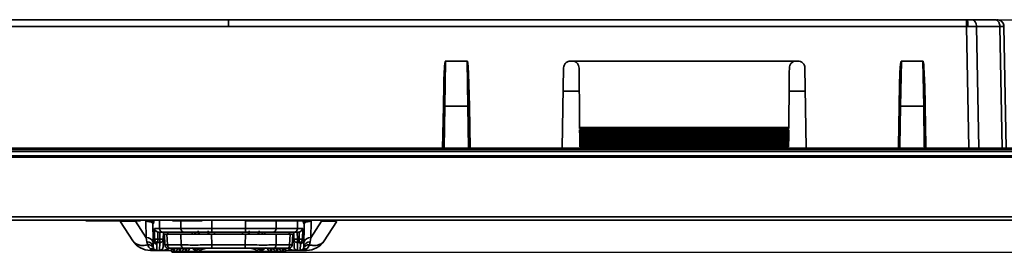
# Model space of a CAD drawing. Units: millimetres. Extents: x 289 to 648, y -12 to 452.
# Drawn here: x 385 to 525, y -12 to 21 of the extents above; entities that cross this region are included whole.
import ezdxf

# ---------------------------------------------------------------- set-up
doc = ezdxf.new("R2010")
doc.units = ezdxf.units.MM
doc.header["$PDSIZE"] = -1
doc.layers.add('Размеры', color=8, linetype='Continuous')
doc.styles.add('SLDTEXTSTYLE0', font='verdana.ttf')
doc.dimstyles.new('SLDDIMSTYLE1', dxfattribs={"dimtxt": 3.5, "dimasz": 5, "dimexe": 2, "dimexo": 0.0625, "dimgap": 0.875, "dimtad": 1, "dimdec": 1, "dimrnd": 1e-09, "dimzin": 9, "dimtxsty": 'SLDTEXTSTYLE0', "dimcen": 0.09, "dimadec": 1, "dimazin": 3, "dimtfac": 1, "dimtdec": 1, "dimtmove": 0, "dimatfit": 0, "dimfxl": 1, "dimfrac": 2, "dimtolj": 1, "dimtzin": 12, "dimarcsym": 0})

# ---------------------------------------------------------------- blocks, each defined once
blk = doc.blocks.new('*D12')
at = {"layer": 'Defpoints', "color": 0, "transparency": 16777216}
for p in [(427.9, 21.36), (555.73, 21.36), (417.44, -11.81)]:
    blk.add_point(p, dxfattribs=at)
at = {"layer": 'Размеры', "color": 0, "lineweight": -2, "transparency": 16777216}
for p, q in [((427.96, 21.36), (557.73, 21.36)), ((555.73, -6.81), (555.73, 16.36)), ((417.51, -11.81), (557.73, -11.81))]:
    blk.add_line(p, q, dxfattribs=at)
at = {"layer": 'Размеры', "color": 0, "transparency": 16777216}
for points in [[(554.9, 16.36), (556.56, 16.36), (555.73, 21.36)], [(554.9, -6.81), (556.56, -6.81), (555.73, -11.81)]]:
    blk.add_solid(points, dxfattribs=at)
at = {"layer": 'Размеры', "color": 0, "transparency": 16777216, "insert": (552.63, 4.78), "char_height": 3.5, "attachment_point": 5, "rotation": 90, "style": 'SLDTEXTSTYLE0'}
blk.add_mtext('\\A1;33,2', dxfattribs=at)

msp = doc.modelspace()

# ---------------------------------------------------------------- linework, layer by layer
at = {"color": 7, "linetype": 'Continuous', "lineweight": 35}
for p, q in [((309.41, 21.36), (414.65, 21.36)), ((414.65, 21.36), (519.9, 21.36)), ((520.01, 21.36), (519.9, 21.36)), ((520.66, 21.36), (523.95, 21.36)), ((524.26, 21.36), (524.44, 21.33)), ((524.26, 21.36), (524.26, 21.36)), ((309.38, 20.38), (414.65, 20.38)), ((414.65, 20.38), (519.93, 20.38)), ((519.93, 20.38), (520.11, 20.38)), ((521.35, 20.39), (524.68, 20.39)), ((525.57, 3.06), (525.26, 20.38)), ((525.26, 20.38), (525.26, 20.38)), ((445.5, 9.02), (445.62, 15.46)), ((445.62, 15.46), (448.69, 15.46)), ((448.69, 15.46), (448.81, 9.02)), ((463.44, 15.46), (463.66, 15.46)), ((463.66, 15.46), (495.65, 15.46)), ((495.65, 15.46), (495.87, 15.46)), ((510.5, 9.02), (510.62, 15.46)), ((510.62, 15.46), (513.69, 15.46)), ((513.69, 15.46), (513.81, 9.02)), ((462.24, 3.06), (462.44, 14.48)), ((496.87, 14.48), (497.07, 3.06)), ((445.36, 12.15), (445.3, 9.01)), ((449.01, 9.01), (448.95, 12.15)), ((510.36, 12.15), (510.3, 9.01)), ((514.01, 9.01), (513.95, 12.15)), ((464.69, 11.16), (462.39, 11.16)), ((496.92, 11.16), (494.62, 11.16)), ((445.3, 9.01), (445.2, 3.06)), ((448.81, 9.02), (445.5, 9.02)), ((449.11, 3.06), (449.01, 9.01)), ((510.3, 9.01), (510.21, 3.36)), ((510.41, 3.36), (510.5, 9.02)), ((513.81, 9.02), (510.5, 9.02)), ((513.81, 9.02), (513.9, 3.36)), ((514.1, 3.36), (514.01, 9.01)), ((494.57, 6.01), (464.74, 6.01)), ((464.74, 6.01), (464.74, 5.9)), ((494.57, 5.91), (464.74, 5.91)), ((494.57, 5.9), (464.74, 5.9)), ((494.57, 5.86), (464.74, 5.86)), ((494.57, 5.66), (464.74, 5.66)), ((494.57, 5.9), (494.57, 6.01)), ((464.74, 5.61), (494.57, 5.61)), ((494.57, 5.56), (464.74, 5.56)), ((464.74, 5.36), (464.74, 5.56)), ((494.57, 5.36), (464.74, 5.36)), ((464.74, 5.31), (494.57, 5.31)), ((494.57, 5.27), (464.74, 5.27)), ((464.75, 5.07), (464.74, 5.27)), ((494.56, 5.07), (464.75, 5.07)), ((464.75, 5.02), (494.56, 5.02)), ((494.56, 4.97), (464.75, 4.97)), ((464.75, 4.78), (464.75, 4.97)), ((494.56, 4.78), (464.75, 4.78)), ((464.75, 4.73), (494.56, 4.73)), ((494.56, 4.68), (464.75, 4.68)), ((464.75, 4.48), (464.75, 4.68)), ((494.56, 4.48), (464.75, 4.48)), ((464.75, 4.43), (494.56, 4.43)), ((494.56, 4.38), (464.75, 4.38)), ((464.75, 4.19), (464.75, 4.38)), ((494.57, 5.27), (494.56, 5.07)), ((494.56, 4.97), (494.56, 4.78)), ((494.56, 4.68), (494.56, 4.48)), ((494.56, 4.38), (494.56, 4.19)), ((494.57, 5.56), (494.57, 5.36)), ((530.55, 3.06), (298.75, 3.06)), ((530.55, 2.86), (298.75, 2.86)), ((494.56, 4.19), (464.75, 4.19)), ((464.75, 4.14), (494.56, 4.14)), ((464.75, 4.09), (494.56, 4.09)), ((464.76, 3.89), (464.75, 4.09)), ((494.55, 3.89), (464.76, 3.89)), ((464.76, 3.84), (494.55, 3.84)), ((464.76, 3.8), (494.55, 3.8)), ((464.76, 3.6), (464.76, 3.8)), ((494.55, 3.6), (464.76, 3.6)), ((464.76, 3.55), (494.55, 3.55)), ((464.76, 3.5), (494.55, 3.5)), ((464.76, 3.3), (464.76, 3.5)), ((494.55, 3.3), (464.76, 3.3)), ((464.76, 3.25), (494.55, 3.25)), ((464.76, 3.21), (494.55, 3.21)), ((494.56, 4.09), (494.55, 3.89)), ((494.55, 3.8), (494.55, 3.6)), ((494.55, 3.5), (494.55, 3.3)), ((510.21, 3.36), (510.2, 3.06)), ((514.11, 3.06), (514.1, 3.36)), ((298.75, 2.56), (530.55, 2.56)), ((530.57, 1.76), (298.76, 1.76)), ((468.95, 1.96), (360.35, 1.96)), ((468.97, 1.76), (468.95, 1.96)), ((468.95, 1.96), (490.35, 1.96)), ((490.35, 1.96), (490.34, 1.76)), ((530.56, 1.96), (490.35, 1.96)), ((530.57, -6.75), (298.76, -6.75)), ((530.57, -7.24), (298.76, -7.24)), ((393.66, -7.34), (393.66, -7.24)), ((394.31, -7.24), (394.31, -7.34)), ((402.11, -7.34), (394.31, -7.34)), ((399.25, -7.46), (401.01, -10.17)), ((402.92, -9.73), (401.4, -7.38)), ((402.11, -7.34), (402.11, -7.24)), ((402.76, -7.34), (402.76, -7.24)), ((402.92, -9.73), (402.88, -7.38)), ((403.91, -10.07), (403.87, -7.73)), ((403.92, -7.73), (403.89, -7.73)), ((404.6, -7.34), (404.6, -7.24)), ((404.97, -7.24), (404.97, -7.34)), ((406.67, -7.24), (406.67, -7.34)), ((410.88, -7.34), (406.67, -7.34)), ((410.88, -7.34), (410.88, -7.24)), ((414.39, -7.34), (414.39, -7.24)), ((417.24, -7.34), (417.24, -7.24)), ((419.46, -7.34), (417.24, -7.34)), ((419.46, -7.24), (419.46, -7.34)), ((423.42, -7.34), (419.46, -7.34)), ((423.42, -7.34), (423.42, -7.24)), ((425.11, -7.34), (423.42, -7.34)), ((425.11, -7.34), (425.11, -7.24)), ((425.2, -7.34), (425.11, -7.34)), ((425.45, -7.73), (425.4, -10.07)), ((425.4, -11.04), (425.46, -7.73)), ((425.44, -7.73), (425.41, -7.73)), ((425.46, -7.73), (425.45, -7.73)), ((426.45, -7.38), (426.41, -9.73)), ((427.93, -7.38), (426.41, -9.73)), ((430.08, -7.46), (428.32, -10.17)), ((430.47, -7.34), (430.47, -7.24)), ((433.61, -7.34), (433.61, -7.24)), ((403.02, -10.33), (402.92, -9.73)), ((404.09, -8.44), (404.84, -8.44)), ((404.11, -9.93), (404.09, -8.44)), ((404.59, -8.92), (404.7, -8.94)), ((404.6, -9.93), (404.59, -8.92)), ((405.28, -8.94), (404.7, -8.94)), ((404.84, -8.44), (407.88, -8.44)), ((404.85, -9.93), (404.87, -8.94)), ((405.28, -8.94), (408.32, -8.94)), ((405.35, -9.93), (405.37, -8.94)), ((405.51, -9.24), (405.59, -10.76)), ((405.51, -9.24), (405.87, -9.24)), ((405.87, -9.24), (405.95, -10.76)), ((405.87, -9.24), (407.85, -9.24)), ((405.94, -8.94), (406.07, -9.24)), ((407.85, -9.24), (407.89, -10.76)), ((407.85, -9.24), (412.25, -9.24)), ((407.88, -8.44), (412.26, -8.44)), ((409.46, -9.24), (409.46, -8.94)), ((412.26, -8.94), (412.12, -8.94)), ((412.25, -9.24), (412.3, -10.76)), ((412.25, -9.24), (417.08, -9.24)), ((412.26, -8.44), (417.07, -8.44)), ((412.26, -8.44), (412.26, -8.94)), ((417.07, -8.94), (412.26, -8.94)), ((412.66, -9.24), (412.66, -8.94)), ((416.66, -9.24), (416.66, -8.94)), ((417.08, -9.24), (417.03, -10.76)), ((417.07, -8.44), (421.45, -8.44)), ((417.07, -8.44), (417.07, -8.94)), ((417.21, -8.94), (417.07, -8.94)), ((417.08, -9.24), (421.48, -9.24)), ((419.86, -8.94), (419.86, -9.24)), ((421.01, -8.94), (424.05, -8.94)), ((421.48, -9.24), (421.44, -10.76)), ((421.45, -8.44), (424.49, -8.44)), ((421.48, -9.24), (423.46, -9.24)), ((423.26, -9.24), (423.39, -8.94)), ((423.46, -9.24), (423.38, -10.76)), ((423.46, -9.24), (423.81, -9.24)), ((423.81, -9.24), (423.74, -10.76)), ((423.98, -9.93), (423.96, -8.94)), ((424.63, -8.94), (424.05, -8.94)), ((424.46, -8.94), (424.48, -9.93)), ((424.49, -8.44), (425.24, -8.44)), ((424.63, -8.94), (424.74, -8.92)), ((424.74, -8.92), (424.73, -9.93)), ((425.24, -8.44), (425.22, -9.93)), ((426.41, -9.73), (426.31, -10.33)), ((403.02, -10.33), (403.14, -10.76)), ((403.92, -10.13), (403.91, -10.07)), ((403.93, -11.04), (403.92, -10.31)), ((403.93, -10.07), (403.98, -10.04)), ((404.41, -10.56), (404.43, -10.56)), ((404.41, -10.56), (404.42, -10.62)), ((404.43, -11.54), (404.42, -10.62)), ((404.43, -10.56), (404.6, -10.42)), ((404.6, -9.93), (404.85, -9.93)), ((404.85, -10.42), (404.6, -10.42)), ((404.83, -11.54), (404.85, -10.42)), ((405.33, -11.04), (405.35, -9.93)), ((405.95, -10.76), (407.89, -10.76)), ((409.41, -11.19), (410.12, -11.76)), ((412.3, -10.76), (417.03, -10.76)), ((419.21, -11.76), (419.92, -11.19)), ((420.71, -11.65), (420.94, -11.23)), ((421.44, -10.76), (423.38, -10.76)), ((423.98, -9.93), (424, -11.04)), ((424.73, -9.93), (424.48, -9.93)), ((424.73, -10.42), (424.48, -10.42)), ((424.48, -10.42), (424.5, -11.54)), ((424.91, -10.56), (424.73, -10.42)), ((424.91, -10.56), (424.9, -11.54)), ((425.35, -10.04), (425.4, -10.07)), ((425.4, -10.07), (425.4, -11.04)), ((426.19, -10.76), (426.31, -10.33)), ((403.53, -11.54), (403.53, -11.31)), ((403.53, -11.31), (404.43, -11.54)), ((404.43, -11.54), (403.53, -11.54)), ((404.83, -11.54), (404.43, -11.54)), ((406.52, -11.54), (404.83, -11.54)), ((406.39, -11.24), (408.33, -11.24)), ((406.51, -11.24), (406.51, -11.51)), ((406.69, -11.24), (406.92, -11.65)), ((406.77, -11.24), (406.92, -11.51)), ((406.81, -11.81), (407.18, -11.81)), ((407.06, -11.24), (406.92, -11.51)), ((407.18, -11.72), (407.44, -11.24)), ((407.18, -11.81), (408.03, -11.81)), ((407.54, -11.24), (407.77, -11.65)), ((407.77, -11.51), (407.62, -11.24)), ((407.91, -11.24), (407.77, -11.51)), ((408.29, -11.24), (408.03, -11.72)), ((408.03, -11.81), (408.88, -11.81)), ((408.39, -11.23), (408.62, -11.65)), ((408.62, -11.51), (408.47, -11.24)), ((408.76, -11.24), (408.62, -11.51)), ((409.14, -11.24), (408.88, -11.72)), ((408.88, -11.81), (410.28, -11.81)), ((409.71, -11.24), (410.13, -11.51)), ((410.1, -11.74), (410.18, -11.76)), ((410.26, -11.81), (410.29, -11.81)), ((410.28, -11.81), (419.05, -11.81)), ((410.29, -11.72), (419.04, -11.72)), ((412.3, -11.24), (417.03, -11.24)), ((418.63, -11.24), (419.2, -11.51)), ((419.04, -11.81), (419.07, -11.81)), ((419.05, -11.81), (420.45, -11.81)), ((419.23, -11.74), (419.15, -11.76)), ((419.62, -11.24), (419.2, -11.51)), ((420.19, -11.24), (420.45, -11.72)), ((420.45, -11.81), (421.3, -11.81)), ((420.57, -11.24), (420.71, -11.51)), ((420.86, -11.24), (420.71, -11.51)), ((421, -11.24), (422.94, -11.24)), ((421.04, -11.24), (421.3, -11.72)), ((421.3, -11.81), (422.15, -11.81)), ((421.42, -11.24), (421.56, -11.51)), ((421.56, -11.65), (421.79, -11.24)), ((421.71, -11.24), (421.56, -11.51)), ((421.89, -11.24), (422.15, -11.72)), ((422.15, -11.81), (422.51, -11.81)), ((422.27, -11.24), (422.41, -11.51)), ((422.41, -11.65), (422.64, -11.24)), ((422.56, -11.24), (422.41, -11.51)), ((422.81, -11.24), (422.81, -11.51)), ((424.5, -11.54), (422.81, -11.54)), ((424.9, -11.54), (424.5, -11.54)), ((425.8, -11.31), (424.9, -11.54)), ((425.8, -11.54), (424.9, -11.54)), ((425.8, -11.31), (425.8, -11.54))]:
    msp.add_line(p, q, dxfattribs=at)
at = {"color": 8, "linetype": 'Continuous', "lineweight": 35}
for p, q in [((520.24, 3.06), (519.93, 20.38)), ((521.65, 3.06), (521.35, 20.39)), ((524.68, 20.39), (524.98, 3.06)), ((445.5, 9.02), (445.4, 3.06)), ((448.91, 3.06), (448.81, 9.02)), ((510.4, 3.06), (510.41, 3.36)), ((513.9, 3.36), (513.91, 3.06)), ((401.53, -7.38), (401.4, -7.38)), ((404.84, -8.44), (404.82, -7.34)), ((407.88, -8.44), (407.86, -7.34)), ((412.26, -7.34), (412.26, -8.44)), ((417.07, -7.24), (417.07, -8.44)), ((421.47, -7.34), (421.45, -8.44)), ((424.51, -7.34), (424.49, -8.44)), ((411.75, -8.75), (411.75, -9.1)), ((417.62, -9.15), (417.62, -8.75)), ((403.98, -10.04), (404.11, -9.93)), ((425.22, -9.93), (425.35, -10.04)), ((406.81, -11.72), (406.81, -11.46)), ((406.81, -11.72), (406.97, -11.72)), ((406.81, -11.81), (406.81, -11.72)), ((407.18, -11.72), (407.82, -11.72)), ((407.18, -11.81), (407.18, -11.72)), ((408.03, -11.72), (408.67, -11.72)), ((408.03, -11.81), (408.03, -11.72)), ((408.88, -11.72), (410.07, -11.72)), ((408.88, -11.81), (408.88, -11.72)), ((419.26, -11.72), (420.45, -11.72)), ((420.45, -11.81), (420.45, -11.72)), ((420.66, -11.72), (421.3, -11.72)), ((421.3, -11.81), (421.3, -11.72)), ((421.51, -11.72), (422.15, -11.72)), ((422.15, -11.81), (422.15, -11.72)), ((422.36, -11.72), (422.51, -11.72)), ((422.51, -11.46), (422.51, -11.72)), ((422.51, -11.81), (422.51, -11.72))]:
    msp.add_line(p, q, dxfattribs=at)
at = {"color": 7, "linetype": 'Continuous', "lineweight": 35, "flags": 128}
msp.add_lwpolyline([(414.65, 21.36), (414.65, 21.35), (414.65, 21.29), (414.65, 21.2), (414.65, 21.08), (414.65, 20.93), (414.65, 20.76), (414.65, 20.57), (414.65, 20.38)], dxfattribs=at)
at = {"color": 7, "linetype": 'Continuous', "lineweight": 35}
for centre, radius, start, end in [((514, 0.5), 2.86, 87.997, 91.9998), ((403.05, -10.6), 0.889, 12.2858, 98.5214), ((405.31, -8.46), 0.472, 177.5783, 266.3008), ((408.35, -8.46), 0.472, 177.5782, 266.3009), ((410.25, -8.74), 0.5, 203.6555, 270), ((410.77, -8.81), 0.438, 174.0804, 259.1361), ((412.12, -9.44), 0.5, 90, 156.4218), ((417.21, -9.44), 0.5, 23.5782, 90), ((418.6, -8.81), 0.438, 280.864, 5.9196), ((419.12, -8.74), 0.5, 270, 336.3445), ((420.98, -8.46), 0.472, 273.6992, 2.4218), ((424.02, -8.46), 0.472, 273.6992, 2.4218), ((426.28, -10.6), 0.889, 81.4786, 167.7141), ((403.53, -8.54), 3, 213, 270), ((403.08, -11.2), 0.868, 10.1065, 94.0415), ((403.26, -11.52), 0.768, 25.2632, 99.4078), ((426.07, -11.52), 0.768, 80.5921, 154.7369), ((426.25, -11.2), 0.868, 85.9585, 169.8935), ((425.8, -8.54), 3, 270, 327), ((403.69, -12.04), 0.753, 53.9486, 102.3329), ((406.81, -11.51), 0.3, 180.3, 270), ((407.18, -11.51), 0.3, 207.9546, 270), ((408.03, -11.51), 0.3, 207.9546, 270), ((408.88, -11.51), 0.3, 207.9546, 270), ((420.45, -11.51), 0.3, 270, 332.2541), ((421.3, -11.51), 0.3, 270, 332.1193), ((422.15, -11.51), 0.3, 270, 332.1193), ((422.51, -11.51), 0.3, 270, 0), ((422.55, -11.46), 0.268, 261.9508, 348.5779), ((425.64, -12.04), 0.753, 77.6671, 126.0514)]:
    msp.add_arc(centre, radius, start, end, dxfattribs=at)
for points, knots in [([(519.93, 20.38), (519.93, 20.51), (519.93, 20.77), (519.92, 21.09), (519.91, 21.32), (519.9, 21.35), (519.9, 21.36)], [0, 0, 0, 0, 0.25, 0.499998, 0.749999, 1, 1, 1, 1]), ([(520.11, 20.38), (520.11, 20.51), (520.11, 20.7), (520.1, 20.93), (520.08, 21.08), (520.07, 21.21), (520.04, 21.33), (520.02, 21.35), (520.01, 21.36)], [0, 0, 0, 0, 0.239824, 0.368712, 0.500216, 0.631662, 0.7604, 1, 1, 1, 1]), ([(520.01, 21.36), (520.13, 21.36), (520.38, 21.36), (520.56, 21.36), (520.66, 21.36)], [0, 0, 0, 0, 0.500605, 1, 1, 1, 1]), ([(520.66, 21.36), (520.75, 21.35), (520.89, 21.33), (521.06, 21.19), (521.17, 21.05), (521.25, 20.88), (521.33, 20.67), (521.34, 20.5), (521.35, 20.39)], [0, 0, 0, 0, 0.248946, 0.387039, 0.53382, 0.669945, 0.793134, 1, 1, 1, 1]), ([(523.95, 21.36), (524.05, 21.35), (524.23, 21.32), (524.44, 21.13), (524.56, 20.92), (524.65, 20.69), (524.67, 20.51), (524.68, 20.39)], [0, 0, 0, 0, 0.249689, 0.499371, 0.639035, 0.769185, 1, 1, 1, 1]), ([(525.25, 20.38), (525.23, 20.51), (525.21, 20.7), (525.09, 20.93), (524.96, 21.08), (524.8, 21.21), (524.57, 21.33), (524.38, 21.35), (524.26, 21.36)], [0, 0, 0, 0, 0.239793, 0.368668, 0.500169, 0.631619, 0.760373, 1, 1, 1, 1]), ([(524.62, 21.29), (524.63, 21.29), (524.7, 21.28), (524.84, 21.19), (525, 21.05), (525.13, 20.88), (525.23, 20.66), (525.25, 20.49), (525.26, 20.38)], [0, 0, 0, 0, 0.018811, 0.199266, 0.390925, 0.568177, 0.728928, 1, 1, 1, 1]), ([(521.35, 20.39), (521.15, 20.39), (520.79, 20.39), (520.32, 20.38), (520.11, 20.38)], [0, 0, 0, 0, 0.542111, 1, 1, 1, 1]), ([(525.26, 20.38), (525.22, 20.38), (525.14, 20.39), (524.84, 20.39), (524.68, 20.39)], [0, 0, 0, 0, 0.459559, 1, 1, 1, 1]), ([(445.36, 12.15), (445.38, 12.98), (445.41, 13.99), (445.51, 15.06), (445.55, 15.32), (445.58, 15.41), (445.59, 15.45), (445.61, 15.46), (445.62, 15.46)], [0, 0, 0, 0, 0.745849, 0.909083, 0.961214, 0.983184, 0.991221, 1, 1, 1, 1]), ([(448.69, 15.46), (448.7, 15.46), (448.72, 15.45), (448.82, 15.18), (448.86, 14.07), (448.91, 12.98), (448.95, 12.15)], [0, 0, 0, 0, 0.008696, 0.0168, 0.253872, 1, 1, 1, 1]), ([(462.44, 14.48), (462.46, 14.61), (462.48, 14.8), (462.61, 15.03), (462.74, 15.18), (462.9, 15.31), (463.13, 15.43), (463.32, 15.45), (463.44, 15.46)], [0, 0, 0, 0, 0.23968, 0.369369, 0.499999, 0.629639, 0.760319, 1, 1, 1, 1]), ([(463.66, 15.46), (463.8, 15.45), (464.06, 15.42), (464.39, 15.19), (464.62, 14.86), (464.65, 14.59), (464.66, 14.46)], [0, 0, 0, 0, 0.249999, 0.499999, 0.749998, 1, 1, 1, 1]), ([(494.65, 14.46), (494.66, 14.59), (494.69, 14.86), (494.92, 15.19), (495.25, 15.42), (495.52, 15.45), (495.65, 15.46)], [0, 0, 0, 0, 0.250017, 0.50001, 0.750006, 1, 1, 1, 1]), ([(495.87, 15.46), (495.99, 15.45), (496.18, 15.43), (496.41, 15.31), (496.57, 15.18), (496.7, 15.03), (496.83, 14.8), (496.85, 14.61), (496.87, 14.48)], [0, 0, 0, 0, 0.239681, 0.369368, 0.500002, 0.629638, 0.760321, 1, 1, 1, 1]), ([(510.36, 12.15), (510.38, 12.98), (510.41, 13.99), (510.51, 15.06), (510.55, 15.32), (510.58, 15.41), (510.59, 15.45), (510.61, 15.46), (510.62, 15.46)], [0, 0, 0, 0, 0.745849, 0.909083, 0.961215, 0.983184, 0.991221, 1, 1, 1, 1]), ([(513.69, 15.46), (513.7, 15.46), (513.72, 15.45), (513.82, 15.18), (513.86, 14.07), (513.91, 12.98), (513.95, 12.15)], [0, 0, 0, 0, 0.008696, 0.0168, 0.253872, 1, 1, 1, 1]), ([(464.74, 6.01), (464.73, 7.29), (464.7, 9.87), (464.68, 12.93), (464.66, 14.46)], [0, 0, 0, 0, 0.500001, 1, 1, 1, 1]), ([(494.65, 14.46), (494.63, 12.93), (494.61, 9.87), (494.58, 7.29), (494.57, 6.01)], [0, 0, 0, 0, 0.499998, 1, 1, 1, 1]), ([(445.5, 9.02), (445.48, 9.02), (445.44, 9.02), (445.38, 9.02), (445.35, 9.02), (445.32, 9.02), (445.31, 9.02), (445.31, 9.02), (445.3, 9.01)], [0, 0, 0, 0, 0.201801, 0.435246, 0.56445, 0.701661, 0.846844, 1, 1, 1, 1]), ([(448.81, 9.02), (448.83, 9.02), (448.87, 9.02), (448.92, 9.02), (448.96, 9.02), (448.98, 9.02), (449, 9.02), (449, 9.02), (449.01, 9.01)], [0, 0, 0, 0, 0.189729, 0.41915, 0.549363, 0.689568, 0.83978, 1, 1, 1, 1]), ([(510.5, 9.02), (510.48, 9.02), (510.44, 9.02), (510.38, 9.02), (510.35, 9.02), (510.32, 9.02), (510.31, 9.02), (510.31, 9.02), (510.3, 9.01)], [0, 0, 0, 0, 0.201777, 0.435217, 0.564433, 0.701645, 0.846839, 1, 1, 1, 1]), ([(513.81, 9.02), (513.83, 9.02), (513.87, 9.02), (513.92, 9.02), (513.96, 9.02), (513.98, 9.02), (514, 9.02), (514, 9.02), (514.01, 9.01)], [0, 0, 0, 0, 0.194927, 0.42609, 0.555864, 0.694768, 0.842813, 1, 1, 1, 1]), ([(464.74, 5.86), (464.74, 5.86), (464.74, 5.87), (464.74, 5.88), (464.74, 5.88), (464.74, 5.89), (464.74, 5.9), (464.74, 5.9), (464.74, 5.91), (464.74, 5.91), (464.74, 5.91)], [0, 0, 0, 0, 0.1249965, 0.2500032, 0.3749949, 0.5000141, 0.6250104, 0.7500252, 0.8749859, 1, 1, 1, 1]), ([(464.74, 5.66), (464.74, 5.65), (464.74, 5.64), (464.74, 5.62), (464.74, 5.61), (464.74, 5.61), (464.74, 5.61)], [0, 0, 0, 0, 0.249984, 0.499968, 0.750031, 1, 1, 1, 1]), ([(494.57, 5.91), (494.57, 5.91), (494.57, 5.91), (494.57, 5.9), (494.57, 5.9), (494.57, 5.89), (494.57, 5.88), (494.57, 5.88), (494.57, 5.87), (494.57, 5.86), (494.57, 5.86)], [0, 0, 0, 0, 0.125013, 0.249972, 0.374995, 0.49999, 0.62499, 0.75, 0.875005, 1, 1, 1, 1]), ([(494.57, 5.61), (494.57, 5.61), (494.57, 5.61), (494.57, 5.62), (494.57, 5.64), (494.57, 5.65), (494.57, 5.66)], [0, 0, 0, 0, 0.250042, 0.50006, 0.749999, 1, 1, 1, 1]), ([(464.74, 5.56), (464.74, 5.57), (464.74, 5.58), (464.74, 5.6), (464.74, 5.61), (464.74, 5.61), (464.74, 5.61)], [0, 0, 0, 0, 0.25001, 0.500043, 0.750003, 1, 1, 1, 1]), ([(464.74, 5.36), (464.74, 5.36), (464.74, 5.35), (464.74, 5.33), (464.74, 5.32), (464.74, 5.32), (464.74, 5.31)], [0, 0, 0, 0, 0.24998, 0.499961, 0.749941, 1, 1, 1, 1]), ([(464.74, 5.27), (464.74, 5.27), (464.74, 5.29), (464.74, 5.3), (464.74, 5.31), (464.74, 5.32), (464.74, 5.32)], [0, 0, 0, 0, 0.249984, 0.499963, 0.75, 1, 1, 1, 1]), ([(464.75, 5.07), (464.75, 5.06), (464.75, 5.05), (464.75, 5.03), (464.75, 5.02), (464.75, 5.02), (464.75, 5.02)], [0, 0, 0, 0, 0.250013, 0.500027, 0.750021, 1, 1, 1, 1]), ([(464.75, 4.97), (464.75, 4.98), (464.75, 4.99), (464.75, 5.01), (464.75, 5.02), (464.75, 5.02), (464.75, 5.02)], [0, 0, 0, 0, 0.249984, 0.499963, 0.75, 1, 1, 1, 1]), ([(464.75, 4.78), (464.75, 4.77), (464.75, 4.76), (464.75, 4.74), (464.75, 4.73), (464.75, 4.73), (464.75, 4.73)], [0, 0, 0, 0, 0.2499979, 0.4999722, 0.7499468, 1, 1, 1, 1]), ([(464.75, 4.68), (464.75, 4.68), (464.75, 4.7), (464.75, 4.71), (464.75, 4.73), (464.75, 4.73), (464.75, 4.73)], [0, 0, 0, 0, 0.25001, 0.500043, 0.750003, 1, 1, 1, 1]), ([(464.75, 4.48), (464.75, 4.48), (464.75, 4.46), (464.75, 4.45), (464.75, 4.43), (464.75, 4.43), (464.75, 4.43)], [0, 0, 0, 0, 0.250021, 0.500019, 0.750017, 1, 1, 1, 1]), ([(464.75, 4.38), (464.75, 4.39), (464.75, 4.4), (464.75, 4.42), (464.75, 4.43), (464.75, 4.43), (464.75, 4.43)], [0, 0, 0, 0, 0.250003, 0.499977, 0.75001, 1, 1, 1, 1]), ([(494.56, 5.02), (494.56, 5.02), (494.56, 5.02), (494.56, 5.03), (494.56, 5.05), (494.56, 5.06), (494.56, 5.07)], [0, 0, 0, 0, 0.25004, 0.500044, 0.75, 1, 1, 1, 1]), ([(494.56, 5.02), (494.56, 5.02), (494.56, 5.02), (494.56, 5.01), (494.56, 4.99), (494.56, 4.98), (494.56, 4.97)], [0, 0, 0, 0, 0.249984, 0.500032, 0.749989, 1, 1, 1, 1]), ([(494.56, 4.73), (494.56, 4.73), (494.56, 4.73), (494.56, 4.74), (494.56, 4.76), (494.56, 4.77), (494.56, 4.78)], [0, 0, 0, 0, 0.249962, 0.49998, 0.750004, 1, 1, 1, 1]), ([(494.56, 4.73), (494.56, 4.73), (494.56, 4.73), (494.56, 4.71), (494.56, 4.7), (494.56, 4.68), (494.56, 4.68)], [0, 0, 0, 0, 0.250054, 0.500001, 0.749988, 1, 1, 1, 1]), ([(494.56, 4.43), (494.56, 4.43), (494.56, 4.43), (494.56, 4.45), (494.56, 4.46), (494.56, 4.48), (494.56, 4.48)], [0, 0, 0, 0, 0.250051, 0.499987, 0.750008, 1, 1, 1, 1]), ([(494.56, 4.43), (494.56, 4.43), (494.56, 4.43), (494.56, 4.42), (494.56, 4.4), (494.56, 4.39), (494.56, 4.38)], [0, 0, 0, 0, 0.249972, 0.499996, 0.749995, 1, 1, 1, 1]), ([(494.57, 5.61), (494.57, 5.61), (494.57, 5.61), (494.57, 5.6), (494.57, 5.58), (494.57, 5.57), (494.57, 5.56)], [0, 0, 0, 0, 0.250058, 0.499996, 0.750007, 1, 1, 1, 1]), ([(494.57, 5.31), (494.57, 5.32), (494.57, 5.32), (494.57, 5.33), (494.57, 5.35), (494.57, 5.36), (494.57, 5.36)], [0, 0, 0, 0, 0.249962, 0.49998, 0.750004, 1, 1, 1, 1]), ([(494.57, 5.32), (494.57, 5.32), (494.57, 5.31), (494.57, 5.3), (494.57, 5.29), (494.57, 5.27), (494.57, 5.27)], [0, 0, 0, 0, 0.249975, 0.500015, 0.750016, 1, 1, 1, 1]), ([(464.75, 4.19), (464.75, 4.18), (464.75, 4.17), (464.75, 4.15), (464.75, 4.14), (464.75, 4.14), (464.75, 4.14)], [0, 0, 0, 0, 0.250008, 0.500045, 0.75003, 1, 1, 1, 1]), ([(464.75, 4.09), (464.75, 4.1), (464.75, 4.11), (464.75, 4.13), (464.75, 4.14), (464.75, 4.14), (464.75, 4.14)], [0, 0, 0, 0, 0.250009, 0.500043, 0.750003, 1, 1, 1, 1]), ([(464.76, 3.89), (464.76, 3.89), (464.76, 3.87), (464.76, 3.86), (464.76, 3.85), (464.76, 3.84), (464.76, 3.84)], [0, 0, 0, 0, 0.249977, 0.499973, 0.74995, 1, 1, 1, 1]), ([(464.76, 3.8), (464.76, 3.8), (464.76, 3.82), (464.76, 3.83), (464.76, 3.84), (464.76, 3.84), (464.76, 3.85)], [0, 0, 0, 0, 0.250004, 0.500002, 0.749981, 1, 1, 1, 1]), ([(464.76, 3.6), (464.76, 3.59), (464.76, 3.58), (464.76, 3.56), (464.76, 3.55), (464.76, 3.55), (464.76, 3.55)], [0, 0, 0, 0, 0.250014, 0.500029, 0.750024, 1, 1, 1, 1]), ([(464.76, 3.5), (464.76, 3.51), (464.76, 3.52), (464.76, 3.54), (464.76, 3.55), (464.76, 3.55), (464.76, 3.55)], [0, 0, 0, 0, 0.249984, 0.499963, 0.75, 1, 1, 1, 1]), ([(464.76, 3.3), (464.76, 3.3), (464.76, 3.28), (464.76, 3.27), (464.76, 3.26), (464.76, 3.26), (464.76, 3.25)], [0, 0, 0, 0, 0.2500025, 0.4999817, 0.7500402, 1, 1, 1, 1]), ([(464.76, 3.21), (464.76, 3.21), (464.76, 3.23), (464.76, 3.24), (464.76, 3.25), (464.76, 3.26), (464.76, 3.26)], [0, 0, 0, 0, 0.249991, 0.500029, 0.749994, 1, 1, 1, 1]), ([(494.55, 3.84), (494.55, 3.84), (494.55, 3.85), (494.55, 3.86), (494.55, 3.87), (494.55, 3.89), (494.55, 3.89)], [0, 0, 0, 0, 0.249962, 0.49998, 0.750004, 1, 1, 1, 1]), ([(494.55, 3.85), (494.55, 3.84), (494.55, 3.84), (494.55, 3.83), (494.55, 3.82), (494.55, 3.8), (494.55, 3.8)], [0, 0, 0, 0, 0.250065, 0.500022, 0.750019, 1, 1, 1, 1]), ([(494.55, 3.55), (494.55, 3.55), (494.55, 3.55), (494.55, 3.56), (494.55, 3.58), (494.55, 3.59), (494.55, 3.6)], [0, 0, 0, 0, 0.250047, 0.499978, 0.749994, 1, 1, 1, 1]), ([(494.55, 3.55), (494.55, 3.55), (494.55, 3.55), (494.55, 3.54), (494.55, 3.52), (494.55, 3.51), (494.55, 3.5)], [0, 0, 0, 0, 0.249984, 0.500032, 0.749989, 1, 1, 1, 1]), ([(494.55, 3.25), (494.55, 3.26), (494.55, 3.26), (494.55, 3.27), (494.55, 3.28), (494.55, 3.3), (494.55, 3.3)], [0, 0, 0, 0, 0.249962, 0.49998, 0.750004, 1, 1, 1, 1]), ([(494.55, 3.26), (494.55, 3.26), (494.55, 3.25), (494.55, 3.24), (494.55, 3.23), (494.55, 3.21), (494.55, 3.21)], [0, 0, 0, 0, 0.25006, 0.500013, 0.750005, 1, 1, 1, 1]), ([(494.56, 4.14), (494.56, 4.14), (494.56, 4.14), (494.56, 4.15), (494.56, 4.17), (494.56, 4.18), (494.56, 4.19)], [0, 0, 0, 0, 0.250033, 0.500046, 0.74998, 1, 1, 1, 1]), ([(494.56, 4.14), (494.56, 4.14), (494.56, 4.14), (494.56, 4.13), (494.56, 4.11), (494.56, 4.1), (494.56, 4.09)], [0, 0, 0, 0, 0.24999, 0.499966, 0.749982, 1, 1, 1, 1]), ([(399.25, -7.46), (399.26, -7.44), (399.27, -7.4), (399.6, -7.36), (400.01, -7.35), (400.42, -7.35), (400.89, -7.36), (401.23, -7.38), (401.4, -7.38)], [0, 0, 0, 0, 0.277082, 0.504189, 0.625911, 0.745521, 0.868524, 1, 1, 1, 1]), ([(402.88, -7.38), (402.94, -7.38), (403.08, -7.39), (403.27, -7.41), (403.45, -7.44), (403.65, -7.5), (403.83, -7.6), (403.86, -7.68), (403.87, -7.73)], [0, 0, 0, 0, 0.1174747, 0.2394135, 0.3668353, 0.5006307, 0.7498644, 1, 1, 1, 1]), ([(403.54, -7.38), (403.56, -7.38), (403.61, -7.37), (403.62, -7.35), (403.62, -7.35)], [0, 0, 0, 0, 0.6212997, 1, 1, 1, 1]), ([(403.8, -7.6), (403.79, -7.55), (403.75, -7.45), (403.67, -7.37), (403.63, -7.34)], [0, 0, 0, 0, 0.496269, 1, 1, 1, 1]), ([(403.73, -7.38), (403.78, -7.43), (403.86, -7.53), (403.88, -7.66), (403.88, -7.73)], [0, 0, 0, 0, 0.5, 1, 1, 1, 1]), ([(425.91, -7.24), (425.84, -7.24), (425.71, -7.26), (425.55, -7.37), (425.44, -7.53), (425.42, -7.66), (425.41, -7.73)], [0, 0, 0, 0, 0.24856, 0.500265, 0.751975, 1, 1, 1, 1]), ([(425.45, -7.73), (425.46, -7.66), (425.48, -7.53), (425.59, -7.37), (425.75, -7.26), (425.88, -7.25), (425.95, -7.24)], [0, 0, 0, 0, 0.25, 0.500001, 0.750001, 1, 1, 1, 1]), ([(425.46, -7.73), (425.47, -7.68), (425.5, -7.6), (425.68, -7.5), (425.88, -7.44), (426.06, -7.41), (426.25, -7.39), (426.39, -7.38), (426.45, -7.38)], [0, 0, 0, 0, 0.2501345, 0.499368, 0.6331571, 0.7605759, 0.8825169, 1, 1, 1, 1]), ([(425.7, -7.34), (425.66, -7.37), (425.58, -7.45), (425.54, -7.55), (425.53, -7.6)], [0, 0, 0, 0, 0.503729, 1, 1, 1, 1]), ([(425.71, -7.35), (425.71, -7.35), (425.72, -7.37), (425.77, -7.38), (425.79, -7.38)], [0, 0, 0, 0, 0.3787, 1, 1, 1, 1]), ([(427.93, -7.38), (428.1, -7.38), (428.44, -7.36), (428.91, -7.35), (429.32, -7.35), (429.73, -7.36), (430.06, -7.4), (430.07, -7.44), (430.08, -7.46)], [0, 0, 0, 0, 0.131481, 0.254486, 0.374094, 0.495812, 0.722926, 1, 1, 1, 1]), ([(404.09, -8.44), (404.11, -8.51), (404.15, -8.61), (404.27, -8.75), (404.41, -8.86), (404.53, -8.9), (404.59, -8.92)], [0, 0, 0, 0, 0.318013, 0.537864, 0.791804, 1, 1, 1, 1]), ([(412.26, -8.94), (411.86, -8.94), (411.05, -8.94), (409.94, -8.94), (408.97, -8.94), (408.54, -8.94), (408.32, -8.94)], [0, 0, 0, 0, 0.25, 0.5, 0.749999, 1, 1, 1, 1]), ([(421.01, -8.94), (420.79, -8.94), (420.36, -8.94), (419.39, -8.94), (418.28, -8.94), (417.47, -8.94), (417.07, -8.94)], [0, 0, 0, 0, 0.250001, 0.5, 0.75, 1, 1, 1, 1]), ([(425.24, -8.44), (425.23, -8.49), (425.19, -8.6), (425.08, -8.74), (424.92, -8.86), (424.8, -8.9), (424.74, -8.92)], [0, 0, 0, 0, 0.255685, 0.537965, 0.792107, 1, 1, 1, 1]), ([(401.01, -10.17), (401.12, -10.3), (401.33, -10.56), (401.84, -10.78), (402.45, -10.87), (402.91, -10.8), (403.14, -10.76)], [0, 0, 0, 0, 0.25, 0.5, 0.750001, 1, 1, 1, 1]), ([(403.53, -11.31), (403.44, -11.23), (403.28, -11.1), (403.18, -10.87), (403.14, -10.76)], [0, 0, 0, 0, 0.530951, 1, 1, 1, 1]), ([(404.41, -10.56), (404.35, -10.55), (404.22, -10.54), (404.06, -10.42), (403.95, -10.26), (403.93, -10.14), (403.92, -10.07)], [0, 0, 0, 0, 0.248831, 0.498439, 0.748829, 1, 1, 1, 1]), ([(403.92, -10.13), (403.92, -10.17), (403.92, -10.23), (403.97, -10.36), (404.06, -10.49), (404.19, -10.58), (404.32, -10.62), (404.38, -10.62), (404.42, -10.62)], [0, 0, 0, 0, 0.132986, 0.26069, 0.500485, 0.742435, 0.869221, 1, 1, 1, 1]), ([(403.93, -11.04), (403.93, -11.08), (403.94, -11.16), (403.98, -11.27), (404.04, -11.36), (404.14, -11.45), (404.27, -11.52), (404.38, -11.53), (404.43, -11.54)], [0, 0, 0, 0, 0.155236, 0.301897, 0.439974, 0.569467, 0.801734, 1, 1, 1, 1]), ([(404.11, -9.93), (404.13, -9.93), (404.17, -9.93), (404.28, -9.93), (404.43, -9.93), (404.55, -9.93), (404.6, -9.93)], [0, 0, 0, 0, 0.25, 0.499998, 0.749998, 1, 1, 1, 1]), ([(404.6, -10.42), (404.54, -10.42), (404.42, -10.4), (404.25, -10.28), (404.14, -10.12), (404.12, -10), (404.11, -9.93)], [0, 0, 0, 0, 0.249863, 0.500006, 0.759434, 1, 1, 1, 1]), ([(404.6, -10.42), (404.6, -10.41), (404.6, -10.39), (404.6, -10.27), (404.6, -10.11), (404.6, -9.99), (404.6, -9.93)], [0, 0, 0, 0, 0.249995, 0.500001, 0.75, 1, 1, 1, 1]), ([(405.33, -11.04), (405.33, -11.08), (405.32, -11.16), (405.28, -11.27), (405.22, -11.36), (405.12, -11.45), (404.99, -11.52), (404.88, -11.53), (404.83, -11.54)], [0, 0, 0, 0, 0.155631, 0.302573, 0.44082, 0.570368, 0.80241, 1, 1, 1, 1]), ([(404.85, -10.42), (404.85, -10.41), (404.85, -10.39), (404.85, -10.27), (404.85, -10.11), (404.85, -9.99), (404.85, -9.93)], [0, 0, 0, 0, 0.249995, 0.500001, 0.75, 1, 1, 1, 1]), ([(404.85, -9.93), (404.92, -9.93), (405.05, -9.93), (405.21, -9.93), (405.33, -9.93), (405.34, -9.93), (405.35, -9.93)], [0, 0, 0, 0, 0.250001, 0.5, 0.750004, 1, 1, 1, 1]), ([(405.35, -9.93), (405.34, -10), (405.32, -10.13), (405.21, -10.29), (405.04, -10.4), (404.91, -10.42), (404.85, -10.42)], [0, 0, 0, 0, 0.250001, 0.5, 0.75, 1, 1, 1, 1]), ([(405.59, -10.76), (405.61, -10.76), (405.64, -10.76), (405.84, -10.76), (405.95, -10.76)], [0, 0, 0, 0, 0.500001, 1, 1, 1, 1]), ([(405.59, -10.76), (405.61, -10.82), (405.63, -10.95), (405.74, -11.11), (405.9, -11.21), (406.03, -11.23), (406.09, -11.24)], [0, 0, 0, 0, 0.250001, 0.5, 0.75, 1, 1, 1, 1]), ([(405.95, -10.76), (405.95, -10.82), (405.97, -10.95), (406.08, -11.11), (406.22, -11.21), (406.33, -11.23), (406.39, -11.24)], [0, 0, 0, 0, 0.25, 0.500001, 0.749999, 1, 1, 1, 1]), ([(407.89, -10.76), (408.14, -10.76), (408.63, -10.77), (409.7, -10.77), (410.94, -10.77), (411.85, -10.76), (412.3, -10.76)], [0, 0, 0, 0, 0.253133, 0.499998, 0.746857, 1, 1, 1, 1]), ([(407.89, -10.76), (407.9, -10.82), (407.92, -10.95), (408.02, -11.11), (408.17, -11.21), (408.28, -11.23), (408.33, -11.24)], [0, 0, 0, 0, 0.25, 0.5, 0.749999, 1, 1, 1, 1]), ([(412.3, -10.76), (412.3, -10.82), (412.3, -10.95), (412.3, -11.11), (412.3, -11.21), (412.3, -11.23), (412.3, -11.24)], [0, 0, 0, 0, 0.249999, 0.499999, 0.749998, 1, 1, 1, 1]), ([(417.03, -10.76), (417.48, -10.76), (418.39, -10.77), (419.63, -10.77), (420.7, -10.77), (421.19, -10.76), (421.44, -10.76)], [0, 0, 0, 0, 0.2531329, 0.4999982, 0.7468575, 1, 1, 1, 1]), ([(417.03, -10.76), (417.03, -10.82), (417.03, -10.95), (417.03, -11.11), (417.03, -11.21), (417.03, -11.23), (417.03, -11.24)], [0, 0, 0, 0, 0.249999, 0.499999, 0.749998, 1, 1, 1, 1]), ([(421.44, -10.76), (421.43, -10.82), (421.41, -10.95), (421.31, -11.11), (421.16, -11.21), (421.05, -11.23), (421, -11.24)], [0, 0, 0, 0, 0.250001, 0.500001, 0.749999, 1, 1, 1, 1]), ([(423.38, -10.76), (423.38, -10.82), (423.36, -10.95), (423.25, -11.11), (423.11, -11.21), (423, -11.23), (422.94, -11.24)], [0, 0, 0, 0, 0.25, 0.5, 0.749999, 1, 1, 1, 1]), ([(423.74, -10.76), (423.72, -10.82), (423.7, -10.95), (423.59, -11.11), (423.43, -11.21), (423.3, -11.23), (423.24, -11.24)], [0, 0, 0, 0, 0.25, 0.5, 0.75, 1, 1, 1, 1]), ([(423.38, -10.76), (423.49, -10.76), (423.69, -10.76), (423.72, -10.76), (423.74, -10.76)], [0, 0, 0, 0, 0.499999, 1, 1, 1, 1]), ([(424.48, -10.42), (424.42, -10.42), (424.29, -10.4), (424.12, -10.29), (424.01, -10.13), (423.99, -10), (423.98, -9.93)], [0, 0, 0, 0, 0.25, 0.5, 0.749999, 1, 1, 1, 1]), ([(424.48, -9.93), (424.41, -9.93), (424.28, -9.93), (424.12, -9.93), (424, -9.93), (423.99, -9.93), (423.98, -9.93)], [0, 0, 0, 0, 0.2500015, 0.5000003, 0.7500034, 1, 1, 1, 1]), ([(424.5, -11.54), (424.45, -11.53), (424.34, -11.52), (424.21, -11.45), (424.11, -11.36), (424.05, -11.27), (424.01, -11.16), (424, -11.08), (424, -11.04)], [0, 0, 0, 0, 0.198265, 0.430533, 0.560026, 0.698104, 0.844764, 1, 1, 1, 1]), ([(424.48, -9.93), (424.48, -9.99), (424.48, -10.11), (424.48, -10.27), (424.48, -10.39), (424.48, -10.41), (424.48, -10.42)], [0, 0, 0, 0, 0.250001, 0.5, 0.750005, 1, 1, 1, 1]), ([(424.73, -9.93), (424.78, -9.93), (424.9, -9.93), (425.05, -9.93), (425.16, -9.93), (425.2, -9.93), (425.22, -9.93)], [0, 0, 0, 0, 0.2500016, 0.5000025, 0.7499999, 1, 1, 1, 1]), ([(424.73, -10.42), (424.73, -10.41), (424.73, -10.39), (424.73, -10.27), (424.73, -10.11), (424.73, -9.99), (424.73, -9.93)], [0, 0, 0, 0, 0.249995, 0.5, 0.749999, 1, 1, 1, 1]), ([(425.22, -9.93), (425.21, -10), (425.19, -10.12), (425.12, -10.23), (425.05, -10.3), (424.99, -10.35), (424.87, -10.41), (424.78, -10.42), (424.73, -10.42)], [0, 0, 0, 0, 0.249531, 0.468695, 0.499551, 0.640245, 0.770687, 1, 1, 1, 1]), ([(424.9, -11.54), (424.95, -11.53), (425.06, -11.52), (425.19, -11.45), (425.29, -11.36), (425.35, -11.27), (425.39, -11.16), (425.39, -11.08), (425.4, -11.04)], [0, 0, 0, 0, 0.199936, 0.432694, 0.562043, 0.699713, 0.8457, 1, 1, 1, 1]), ([(424.91, -10.56), (424.97, -10.56), (425.1, -10.54), (425.27, -10.43), (425.38, -10.27), (425.4, -10.14), (425.41, -10.07)], [0, 0, 0, 0, 0.2500007, 0.5000003, 0.7500005, 1, 1, 1, 1]), ([(426.19, -10.76), (426.14, -10.88), (426.05, -11.1), (425.88, -11.24), (425.8, -11.31)], [0, 0, 0, 0, 0.500928, 1, 1, 1, 1]), ([(426.19, -10.76), (426.42, -10.8), (426.88, -10.87), (427.49, -10.78), (428, -10.56), (428.21, -10.3), (428.32, -10.17)], [0, 0, 0, 0, 0.2499994, 0.5000003, 0.75, 1, 1, 1, 1]), ([(406.09, -11.24), (406.11, -11.24), (406.13, -11.24), (406.3, -11.24), (406.39, -11.24)], [0, 0, 0, 0, 0.500003, 1, 1, 1, 1]), ([(406.51, -11.51), (406.52, -11.54), (406.53, -11.6), (406.6, -11.67), (406.7, -11.71), (406.78, -11.72), (406.81, -11.72)], [0, 0, 0, 0, 0.250002, 0.500002, 0.750001, 1, 1, 1, 1]), ([(406.92, -11.51), (406.93, -11.53), (406.95, -11.58), (407.02, -11.64), (407.09, -11.69), (407.15, -11.71), (407.18, -11.72)], [0, 0, 0, 0, 0.249993, 0.499998, 0.749998, 1, 1, 1, 1]), ([(407.77, -11.51), (407.78, -11.53), (407.8, -11.58), (407.87, -11.64), (407.94, -11.69), (408, -11.71), (408.03, -11.72)], [0, 0, 0, 0, 0.2500028, 0.5000022, 0.750001, 1, 1, 1, 1]), ([(408.33, -11.24), (408.55, -11.24), (408.99, -11.24), (409.96, -11.24), (411.08, -11.24), (411.9, -11.24), (412.3, -11.24)], [0, 0, 0, 0, 0.249716, 0.499432, 0.749716, 1, 1, 1, 1]), ([(408.62, -11.51), (408.63, -11.53), (408.65, -11.58), (408.72, -11.64), (408.8, -11.69), (408.85, -11.71), (408.88, -11.72)], [0, 0, 0, 0, 0.249994, 0.499995, 0.749997, 1, 1, 1, 1]), ([(410.1, -11.74), (410.09, -11.73), (410.08, -11.71), (410.08, -11.65), (410.09, -11.58), (410.12, -11.54), (410.13, -11.51)], [0, 0, 0, 0, 0.251696, 0.502421, 0.751246, 1, 1, 1, 1]), ([(410.29, -11.72), (410.27, -11.74), (410.23, -11.76), (410.18, -11.77), (410.13, -11.77), (410.11, -11.75), (410.1, -11.74)], [0, 0, 0, 0, 0.248243, 0.497215, 0.748143, 1, 1, 1, 1]), ([(410.7, -11.24), (410.6, -11.28), (410.4, -11.36), (410.22, -11.46), (410.13, -11.51), (410.13, -11.51), (410.13, -11.51), (410.13, -11.51), (410.13, -11.51), (410.13, -11.51), (410.13, -11.51)], [0, 0, 0, 0, 0.503192, 0.969905, 0.992005, 0.99765, 0.999173, 0.999652, 0.999836, 1, 1, 1, 1]), ([(410.13, -11.51), (410.14, -11.53), (410.16, -11.57), (410.19, -11.61), (410.2, -11.63)], [0, 0, 0, 0, 0.49829, 1, 1, 1, 1]), ([(410.2, -11.63), (410.2, -11.64), (410.19, -11.67), (410.18, -11.72), (410.18, -11.74), (410.18, -11.76)], [0, 0, 0, 0, 0.2500872, 0.5003339, 1, 1, 1, 1]), ([(410.18, -11.76), (410.2, -11.77), (410.23, -11.8), (410.27, -11.81), (410.29, -11.81)], [0, 0, 0, 0, 0.496554, 1, 1, 1, 1]), ([(410.2, -11.63), (410.21, -11.65), (410.24, -11.68), (410.27, -11.71), (410.29, -11.72)], [0, 0, 0, 0, 0.501209, 1, 1, 1, 1]), ([(411.49, -11.24), (411.27, -11.29), (410.83, -11.41), (410.47, -11.62), (410.29, -11.72)], [0, 0, 0, 0, 0.4862598, 1, 1, 1, 1]), ([(410.29, -11.72), (410.29, -11.74), (410.29, -11.76), (410.29, -11.79), (410.29, -11.81), (410.29, -11.81), (410.29, -11.81)], [0, 0, 0, 0, 0.2499819, 0.4999982, 0.749982, 1, 1, 1, 1]), ([(417.03, -11.24), (417.43, -11.24), (418.24, -11.24), (419.37, -11.24), (420.34, -11.24), (420.78, -11.24), (421, -11.24)], [0, 0, 0, 0, 0.249716, 0.499432, 0.749716, 1, 1, 1, 1]), ([(417.84, -11.24), (418.06, -11.29), (418.5, -11.41), (418.86, -11.62), (419.04, -11.72)], [0, 0, 0, 0, 0.486246, 1, 1, 1, 1]), ([(419.04, -11.72), (419.06, -11.71), (419.09, -11.68), (419.12, -11.65), (419.13, -11.63)], [0, 0, 0, 0, 0.498321, 1, 1, 1, 1]), ([(419.04, -11.72), (419.04, -11.74), (419.04, -11.76), (419.04, -11.79), (419.04, -11.81), (419.04, -11.81), (419.04, -11.81)], [0, 0, 0, 0, 0.250001, 0.499983, 0.74999, 1, 1, 1, 1]), ([(419.04, -11.81), (419.04, -11.81), (419.04, -11.81), (419.04, -11.79), (419.04, -11.76), (419.04, -11.74), (419.04, -11.72)], [0, 0, 0, 0, 0.2499944, 0.4999861, 0.7500102, 1, 1, 1, 1]), ([(419.15, -11.76), (419.13, -11.77), (419.1, -11.8), (419.06, -11.81), (419.04, -11.81)], [0, 0, 0, 0, 0.500442, 1, 1, 1, 1]), ([(419.13, -11.63), (419.14, -11.61), (419.17, -11.57), (419.19, -11.53), (419.2, -11.51)], [0, 0, 0, 0, 0.501281, 1, 1, 1, 1]), ([(419.13, -11.63), (419.13, -11.64), (419.14, -11.67), (419.15, -11.72), (419.15, -11.74), (419.15, -11.76)], [0, 0, 0, 0, 0.250231, 0.50031, 1, 1, 1, 1]), ([(419.2, -11.51), (419.21, -11.54), (419.24, -11.58), (419.25, -11.65), (419.25, -11.71), (419.24, -11.73), (419.23, -11.74)], [0, 0, 0, 0, 0.248754, 0.497579, 0.748305, 1, 1, 1, 1]), ([(420.45, -11.72), (420.48, -11.71), (420.53, -11.69), (420.61, -11.64), (420.68, -11.58), (420.7, -11.53), (420.71, -11.51)], [0, 0, 0, 0, 0.250003, 0.500006, 0.750006, 1, 1, 1, 1]), ([(420.71, -11.51), (420.72, -11.54), (420.74, -11.59), (420.72, -11.63), (420.71, -11.65)], [0, 0, 0, 0, 0.500004, 1, 1, 1, 1]), ([(421.3, -11.72), (421.33, -11.71), (421.39, -11.69), (421.46, -11.64), (421.53, -11.58), (421.55, -11.53), (421.56, -11.51)], [0, 0, 0, 0, 0.249999, 0.4999987, 0.7499972, 1, 1, 1, 1]), ([(422.15, -11.72), (422.18, -11.71), (422.24, -11.69), (422.31, -11.64), (422.38, -11.58), (422.4, -11.53), (422.41, -11.51)], [0, 0, 0, 0, 0.250002, 0.5, 0.750007, 1, 1, 1, 1]), ([(422.94, -11.24), (423.03, -11.24), (423.2, -11.24), (423.22, -11.24), (423.24, -11.24)], [0, 0, 0, 0, 0.499979, 1, 1, 1, 1])]:
    msp.add_open_spline(points, degree=3, knots=knots, dxfattribs=at)
at = {"color": 8, "linetype": 'Continuous', "lineweight": 35}
for points, knots in [([(403.87, -7.73), (403.87, -7.66), (403.85, -7.53), (403.73, -7.37), (403.63, -7.28), (403.56, -7.27), (403.56, -7.27)], [0, 0, 0, 0, 0.332226, 0.664451, 0.996676, 1, 1, 1, 1]), ([(403.92, -7.73), (403.91, -7.66), (403.89, -7.54), (403.82, -7.41), (403.77, -7.37), (403.76, -7.37)], [0, 0, 0, 0, 0.481707, 0.970278, 1, 1, 1, 1]), ([(404.01, -7.34), (404, -7.41), (403.99, -7.56), (403.95, -7.7), (403.93, -7.72), (403.92, -7.73)], [0, 0, 0, 0, 0.30674, 0.667874, 1, 1, 1, 1]), ([(425.31, -7.3), (425.32, -7.34), (425.33, -7.5), (425.36, -7.63), (425.39, -7.72), (425.4, -7.72), (425.41, -7.73)], [0, 0, 0, 0, 0.174277, 0.586068, 0.794977, 1, 1, 1, 1]), ([(425.77, -7.27), (425.77, -7.27), (425.71, -7.29), (425.6, -7.38), (425.48, -7.53), (425.46, -7.66), (425.46, -7.73)], [0, 0, 0, 0, 0.001699, 0.334466, 0.667234, 1, 1, 1, 1]), ([(406.2, -11.24), (406.1, -11.29), (405.67, -11.52), (405.19, -11.53), (404.83, -11.54)], [0, 0, 0, 0, 0.252068, 1, 1, 1, 1]), ([(406.92, -11.65), (406.91, -11.64), (406.9, -11.61), (406.9, -11.57), (406.91, -11.53), (406.92, -11.51)], [0, 0, 0, 0, 0.2943415, 0.6471735, 1, 1, 1, 1]), ([(407.77, -11.65), (407.76, -11.64), (407.75, -11.61), (407.75, -11.57), (407.76, -11.53), (407.77, -11.51)], [0, 0, 0, 0, 0.2943215, 0.6471633, 1, 1, 1, 1]), ([(408.62, -11.65), (408.61, -11.64), (408.6, -11.61), (408.6, -11.57), (408.61, -11.53), (408.62, -11.51)], [0, 0, 0, 0, 0.294315, 0.647149, 1, 1, 1, 1]), ([(421.56, -11.51), (421.57, -11.53), (421.58, -11.57), (421.58, -11.61), (421.57, -11.64), (421.56, -11.65)], [0, 0, 0, 0, 0.354287, 0.708579, 1, 1, 1, 1]), ([(422.41, -11.51), (422.42, -11.53), (422.43, -11.57), (422.43, -11.61), (422.42, -11.64), (422.41, -11.65)], [0, 0, 0, 0, 0.354287, 0.70858, 1, 1, 1, 1]), ([(424.5, -11.54), (424.14, -11.53), (423.66, -11.52), (423.23, -11.29), (423.13, -11.24)], [0, 0, 0, 0, 0.748163, 1, 1, 1, 1])]:
    msp.add_open_spline(points, degree=3, knots=knots, dxfattribs=at)

# ---------------------------------------------------------------- dimensions: what is measured, and where the dimension line sits
at = {"layer": 'Размеры'}
dim = msp.add_linear_dim(base=(555.73, 21.36), p1=(417.44, -11.81), p2=(427.9, 21.36), angle=90, dimstyle='SLDDIMSTYLE1', dxfattribs=at)
dim.commit()
dim.dimension.update_dxf_attribs({"geometry": '*D12', "text_midpoint": (552.63, 4.78)})

doc.saveas('drawing.dxf')
